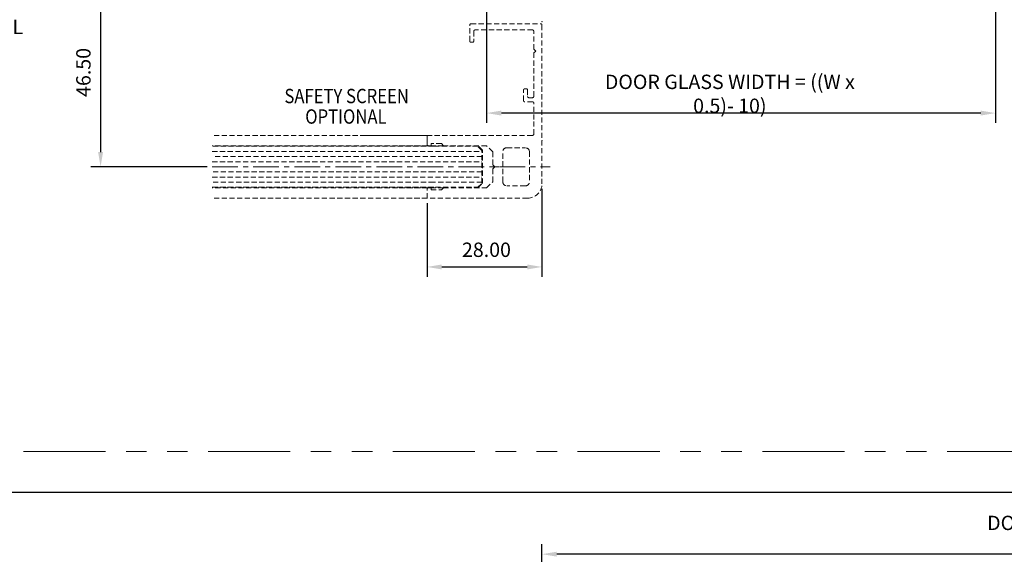
# Model space of a CAD drawing. Units: millimetres. Extents: x -3351 to 2596, y 14 to 3743.
# Drawn here: x 198 to 438, y 275 to 405 of the extents above; entities that cross this region are included whole.
import ezdxf
from ezdxf.enums import TextEntityAlignment as Align

# ---------------------------------------------------------------- set-up
doc = ezdxf.new("R2010")
doc.units = ezdxf.units.MM
doc.header["$LTSCALE"] = 5
for name, pattern in [('ACISOTGB', [9, 4, -1, 1, -1, 1, -1]), ('CENTER', [2, 1.25, -0.25, 0.25, -0.25]), ('HIDDEN', [0.375, 0.25, -0.125]), ('PHANTOM', [2.5, 1.25, -0.25, 0.25, -0.25, 0.25, -0.25])]:
    doc.linetypes.add(name, pattern=pattern)
doc.layers.get('0').update_dxf_attribs({"linetype": 'CONTINUOUS', "lineweight": 13})
for name, color, linetype, lineweight in [('2D_MITTELLINIEN', 1, 'PHANTOM', 13), ('2D_SICHTBARE_KANTEN', 1, 'CONTINUOUS', 13), ('99', 7, 'CONTINUOUS', 13), ('CTR', 1, 'CENTER', 13), ('DIM', 7, 'CONTINUOUS', 13), ('MED-1', 3, 'CONTINUOUS', 13)]:
    doc.layers.add(name, color=color, linetype=linetype, lineweight=lineweight)
doc.styles.add('style1', font='ARIALBD.TTF', dxfattribs={"width": 0.85, "height": 3.5})
doc.dimstyles.new('LES1', dxfattribs={"dimscale": 1.2, "dimtxt": 3, "dimasz": 3, "dimexe": 2, "dimexo": 1, "dimgap": 2, "dimtad": 1, "dimtoh": 1, "dimzin": 0, "dimdsep": 46, "dimtxsty": 'style1', "dimcen": 0, "dimclrd": 256, "dimclre": 256, "dimadec": 0, "dimazin": 0, "dimtfac": 1, "dimtmove": 0, "dimatfit": 3, "dimfxl": 0, "dimtolj": 1, "dimtzin": 0, "dimarcsym": 0})

# ---------------------------------------------------------------- blocks, each defined once
blk = doc.blocks.new('*D145')
at = {"layer": 'DIM', "lineweight": -2}
for p, q in [((325.0205979587843, 364.1471609999999), (325.0205979587843, 342.6911866543124)), ((297.0205979587843, 360.6471609999999), (297.0205979587843, 342.6911866543124)), ((300.6205979587843, 345.0911866543124), (321.4205979587842, 345.0911866543124))]:
    blk.add_line(p, q, dxfattribs=at)
at = {"layer": 'DIM'}
for points in [[(300.6205979587843, 345.6911866543124), (300.6205979587843, 344.4911866543124), (297.0205979587843, 345.0911866543124)], [(321.4205979587842, 345.6911866543124), (321.4205979587842, 344.4911866543124), (325.0205979587843, 345.0911866543124)]]:
    blk.add_solid(points, dxfattribs=at)
at = {"layer": 'DIM', "color": 0, "insert": (311.4938891788233, 349.2793858357585), "char_height": 3.5, "attachment_point": 5, "style": 'style1'}
blk.add_mtext('\\A1;28.00', dxfattribs=at)
blk = doc.blocks.new('*D155')
at = {"layer": 'DIM', "lineweight": -2}
for p, q in [((311.5205979587843, 410.8), (311.5205979587843, 380.1911866543124)), ((435.5009209022196, 411.05), (435.5009209022196, 380.1911866543124)), ((431.9009209022196, 382.5911866543124), (315.1205979587843, 382.5911866543124))]:
    blk.add_line(p, q, dxfattribs=at)
at = {"layer": 'DIM'}
for points in [[(315.1205979587843, 383.1911866543124), (315.1205979587843, 381.9911866543124), (311.5205979587843, 382.5911866543124)], [(431.9009209022196, 383.1911866543124), (431.9009209022196, 381.9911866543124), (435.5009209022196, 382.5911866543124)]]:
    blk.add_solid(points, dxfattribs=at)
at = {"layer": 'DIM', "color": 0, "insert": (370.7817787573385, 387.2855249899195), "char_height": 3.5, "attachment_point": 5, "style": 'style1'}
blk.add_mtext('\\A1;DOOR GLASS WIDTH = ((W x 0.5)- 10)', dxfattribs=at)
blk = doc.blocks.new('*D164')
at = {"layer": 'DIM', "lineweight": -2}
for p, q in [((153.6995343078895, 268.3670019336216), (153.6995343078895, 292.4911866543124)), ((763.3023074965497, 268.3670019336216), (763.3023074965497, 292.4911866543124)), ((759.7023074965497, 290.0911866543124), (157.2995343078895, 290.0911866543124))]:
    blk.add_line(p, q, dxfattribs=at)
at = {"layer": 'DIM'}
for points in [[(157.2995343078895, 290.6911866543124), (157.2995343078895, 289.4911866543124), (153.6995343078895, 290.0911866543124)], [(759.7023074965497, 290.6911866543124), (759.7023074965497, 289.4911866543124), (763.3023074965497, 290.0911866543124)]]:
    blk.add_solid(points, dxfattribs=at)
at = {"layer": 'DIM', "color": 0, "insert": (465.7817787573385, 294.2423803787326), "char_height": 3.5, "attachment_point": 5, "style": 'style1'}
blk.add_mtext('\\A1;FRAME WIDTH = B', dxfattribs=at)
blk = doc.blocks.new('*D163')
at = {"layer": 'DIM', "lineweight": -2}
for p, q in [((325.0205979587843, 227.8499999999999), (325.0205979587843, 277.4911866543124)), ((591.981243845655, 229.0499999999999), (591.981243845655, 277.4911866543124)), ((588.3812438456549, 275.0911866543124), (328.6205979587843, 275.0911866543124))]:
    blk.add_line(p, q, dxfattribs=at)
at = {"layer": 'DIM'}
for points in [[(328.6205979587843, 275.6911866543124), (328.6205979587843, 274.4911866543124), (325.0205979587843, 275.0911866543124)], [(588.3812438456549, 275.6911866543124), (588.3812438456549, 274.4911866543124), (591.981243845655, 275.0911866543124)]]:
    blk.add_solid(points, dxfattribs=at)
at = {"layer": 'DIM', "color": 0, "insert": (465.7817787573385, 279.7855249899195), "char_height": 3.5, "attachment_point": 5, "style": 'style1'}
blk.add_mtext('\\A1;DOOR OPENING = W   [ W=(B - 454)x 0.5) ]', dxfattribs=at)
blk = doc.blocks.new('*D167')
at = {"layer": 'DIM', "lineweight": -2}
for p, q in [((290.9623016850984, 416), (215.1000000000001, 416)), ((217.5000000000001, 412.4), (217.5000000000001, 373.0971609999998)), ((243.5005979587843, 369.4971609999998), (215.1000000000001, 369.4971609999998))]:
    blk.add_line(p, q, dxfattribs=at)
at = {"layer": 'DIM'}
for points in [[(216.9000000000001, 412.4), (218.1000000000001, 412.4), (217.5000000000001, 416)], [(216.9000000000001, 373.0971609999998), (218.1000000000001, 373.0971609999998), (217.5000000000001, 369.4971609999998)]]:
    blk.add_solid(points, dxfattribs=at)
at = {"layer": 'DIM', "color": 0, "insert": (213.3129945429741, 392.5), "char_height": 3.5, "attachment_point": 5, "rotation": 90, "style": 'style1'}
blk.add_mtext('\\A1;46.50', dxfattribs=at)

msp = doc.modelspace()

# ---------------------------------------------------------------- linework, layer by layer
at = {"linetype": 'HIDDEN'}
msp.add_line((323.0205979587843, 398.1471609999999), (323.020596131439, 402.5472609944702), dxfattribs=at)
at = {"linetype": 'ACISOTGB'}
msp.add_line((153.6995343078895, 300.1), (763.3023074965497, 300.1), dxfattribs=at)
at = {"layer": '2D_MITTELLINIEN', "color": 7, "linetype": 'HIDDEN'}
msp.add_line((313.5189079587842, 369.4986339999998), (314.5189079587842, 369.4986339999998), dxfattribs=at)
at = {"layer": '2D_SICHTBARE_KANTEN', "color": 7, "linetype": 'HIDDEN'}
for p, q in [((307.4125979587843, 400.1471609999999), (307.4125979587843, 404.0472609999999)), ((307.7125979587843, 404.3472609999999), (324.7205979587843, 404.3471609999999)), ((325.0205979587843, 404.047161), (325.0205979587843, 365.3471609999999)), ((308.4125979587843, 402.547161), (308.4125979587843, 400.1471609999999)), ((322.7205979587843, 402.8472609999999), (308.7125979587843, 402.8471609999999)), ((308.1125979587841, 399.8471609999999), (307.7125979587843, 399.8471609999999)), ((323.5205979587843, 397.6471609999999), (323.0205979587843, 398.1471609999999)), ((323.0205979587843, 397.2471609999998), (323.5205979587843, 397.6471609999999)), ((323.0205979587843, 386.6471609999999), (323.0205979587843, 397.2471609999998)), ((320.5205979587843, 385.6471609999999), (320.5205979587843, 388.2008609999998)), ((320.8205979587842, 388.500861), (321.2205979587843, 388.500861)), ((321.5205979587843, 388.2008609999998), (321.5205979587843, 386.6471609999999)), ((321.8205979587842, 386.3471609999999), (322.7205979587843, 386.3471609999999)), ((322.7205979587843, 385.3471609999999), (320.8205979587842, 385.3471609999999)), ((323.0205979587843, 381.002661), (323.0205979587843, 385.047161)), ((323.0205979587843, 377.4478609999999), (323.0205979587843, 381.002661)), ((297.0205979587843, 377.1471609999999), (244.7005979587843, 377.1471609999999)), ((313.2035979587843, 377.1471609999999), (280.8715979587842, 377.1471609999999)), ((290.2375979587841, 377.1505609999999), (297.0205979587843, 377.1506609999999)), ((297.0205979587843, 377.1506609999999), (322.7205979587843, 377.1478609999999)), ((297.0205979587843, 374.9472609999998), (297.0205979587843, 377.1506609999999)), ((297.0205979587843, 377.1506609999999), (297.0205979587843, 374.6471609999999)), ((297.3205979587842, 374.6471609999999), (244.7005979587843, 374.6471609999999)), ((298.6595979587842, 374.4971609999998), (244.7005979587843, 374.4971609999998)), ((297.0205979587843, 374.6471609999999), (290.2375979587841, 374.6471609999999)), ((298.0205979587843, 374.6471609999999), (297.3205979587842, 374.6471609999999)), ((297.3205979587842, 374.6471609999999), (297.3205979587842, 374.4971609999998)), ((300.5205979587843, 375.1471609999999), (298.0205979587843, 375.1471609999999)), ((298.0205979587843, 375.1471609999999), (298.0205979587843, 374.6471609999999)), ((301.0205979587843, 374.6471609999999), (298.0205979587843, 374.6471609999999)), ((309.3705979587842, 374.4971609999998), (298.6595979587842, 374.4971609999998)), ((301.0205979587843, 374.6471609999999), (300.5205979587843, 375.1471609999999)), ((311.5205979587843, 374.6471609999999), (301.0205979587843, 374.6471609999999)), ((310.3705979587842, 373.4971609999998), (309.3705979587842, 374.4971609999998)), ((310.5205979587843, 373.5593609999999), (309.4325979587843, 374.6471609999999)), ((313.0205979587843, 373.1471609999999), (311.5205979587843, 374.6471609999999)), ((310.3705979587842, 365.4971609999998), (310.3705979587842, 373.4971609999998)), ((310.5205979587843, 365.4350609999999), (310.5205979587843, 373.5593609999999)), ((313.0205979587843, 369.9971609999998), (313.0205979587843, 373.1471609999999)), ((315.4719779587842, 365.8472059999999), (315.4719779587842, 373.1472089999997)), ((316.4719779587842, 374.1472089999997), (320.9719979587842, 374.1472089999997)), ((321.9719979587842, 373.1472089999997), (321.9719979587842, 365.8472059999999)), ((313.5185979587841, 369.4986609999999), (313.0205979587843, 369.9971609999998)), ((313.0205979587843, 368.9971609999998), (313.5185979587841, 369.4986609999999)), ((313.0205979587843, 365.8471609999999), (313.0205979587843, 368.9971609999998)), ((313.0205979587843, 365.8471609999999), (313.0205979587843, 368.9971609999998)), ((309.3705979587842, 364.4971609999998), (310.3705979587842, 365.4971609999998)), ((309.4325979587843, 364.3471609999999), (310.5205979587843, 365.4350609999999)), ((311.5205979587843, 364.3471609999999), (313.0205979587843, 365.8471609999999)), ((320.9719979587842, 364.8472059999999), (316.4719779587842, 364.8472059999999)), ((298.6595979587842, 364.4971609999998), (244.7005979587843, 364.4971609999998)), ((244.7005979587843, 364.4971609999998), (309.3705979587842, 364.4971609999998)), ((297.3205979587842, 364.3472609999999), (244.7005979587843, 364.3472609999999)), ((297.0205979587843, 364.3471609999999), (290.2375979587841, 364.3471609999999)), ((297.0205979587843, 361.8471609999999), (297.0205979587843, 364.3471609999999)), ((297.0205979587843, 361.8471609999999), (297.0205979587843, 364.047161)), ((297.3205979587842, 364.3472609999999), (297.3205979587842, 364.4971609999998)), ((297.3205979587842, 364.3472609999999), (298.0205979587843, 364.3472609999999)), ((301.0205979587843, 364.3472609999999), (298.0205979587843, 364.3472609999999)), ((298.0205979587843, 364.3472609999999), (298.0205979587843, 363.8471609999999)), ((298.0205979587843, 363.8471609999999), (300.5205979587843, 363.8471609999999)), ((300.5205979587843, 363.8471609999999), (301.0205979587843, 364.3471609999999)), ((301.0205979587843, 364.3471609999999), (311.5205979587843, 364.3471609999999)), ((297.0205979587843, 361.8472609999999), (244.7005979587843, 361.8472609999999)), ((290.2375979587841, 361.8471609999999), (297.0205979587843, 361.8471609999999)), ((321.5205979587843, 361.8471609999999), (297.0205979587843, 361.8471609999999))]:
    msp.add_line(p, q, dxfattribs=at)
for centre, radius, start, end in [((307.7126879587843, 404.0471699999998), 0.30009112, 90.01738999999787, 179.9826100000021), ((324.7206779587841, 404.0469349999998), 0.30022588, 45.01671999999645, 90.01478999999827), ((324.7211979587842, 404.0475809999998), 0.29939778, 359.9195799999977, 45.00038999999835), ((308.7126879587843, 402.5470699999998), 0.30009056, 90.01728999999624, 179.9827099999972), ((322.7205879587841, 402.5469969999999), 0.30026375, 45.01273999999866, 89.99890000000643), ((322.7210879587842, 402.547568), 0.29950833, 359.941269999998, 45.00287000000402), ((307.7125879587843, 400.1471469999999), 0.29998578, 179.9972799999988, 270.0027200000011), ((308.1125179587843, 400.1472059999999), 0.30000016, 270.0000309999979, 359.9999500000015), ((308.1124379587841, 400.1473169999999), 0.30015588, 270.0297469999946, 359.9702500000007), ((320.8207279587841, 388.2007299999998), 0.30013122, 90.02503999999514, 179.9749599999983), ((321.2203279587843, 388.2009019999998), 0.30000002, 7.016477563892661e-15, 89.99999999999999), ((321.2205279587843, 388.2007879999999), 0.30007292, 0.01392000000062109, 89.98607999999935), ((321.8205279587842, 386.6470909999998), 0.29993003, 179.9866299999987, 270.0133699999948), ((322.7204279587841, 386.6467659999998), 0.29960481, 270.0333589999971, 315.0320700000015), ((322.7194579587842, 386.6479749999999), 0.30114583, 314.9997800000035, 359.8451500000004), ((320.8207479587841, 385.6473069999997), 0.30014577, 180.027820515003, 269.9721790000072), ((322.7204479587842, 385.0475889999998), 0.29957205, 44.96792999999851, 89.97107000000189), ((322.7194379587841, 385.0463519999998), 0.30115735, 0.1539200000016302, 44.99930999999675), ((322.7205179587841, 377.4466969999999), 0.29883559, 270.0152569999988, 298.7027899999935), ((322.7195879587841, 377.4483959999998), 0.3007735, 298.7029399999961, 327.2671699999989), ((322.7174679587843, 377.4494639999998), 0.3031311, 327.3135700000018, 359.6969700000016), ((297.3211179587843, 374.9475549999997), 0.30051534, 180.0560050310022, 224.9914879999967), ((297.3207479587841, 374.9470789999998), 0.29991846, 224.9770849999952, 269.9720369999995), ((316.4719879587842, 373.1472009999998), 1.000008, 90.00045999999416, 179.9995399999993), ((320.9719879587842, 373.1471959999999), 1.0000126, 0.000720000000818344, 89.99928000000571), ((316.4719679587843, 365.8471949999998), 0.99998942, 179.9993899999972, 270.0006099999962), ((320.9720079587842, 365.8471999999999), 0.99999395, 269.9996530000016, 0.0003500000026631395), ((321.5204579587842, 365.3472979999999), 3.5001366, 270.0022359999988, 359.997760000002), ((297.3211379587842, 364.0468779999999), 0.30054147, 135.010580000003, 179.9460700000013), ((297.3206879587842, 364.0474169999998), 0.29984443, 90.01796999999267, 135.0229200000028)]:
    msp.add_arc(centre, radius, start, end, dxfattribs=at)
at = {"layer": '99', "color": 7, "linetype": 'HIDDEN'}
for p, q in [((244.7005979587843, 373.2471609999998), (310.3705979587842, 373.2471609999998)), ((310.3705979587842, 371.9971609999998), (244.8323274188683, 371.9971609999998)), ((244.7005979587843, 370.7471609999998), (310.3705979587842, 370.7471609999998)), ((298.6595979587842, 368.2471609999998), (244.7005979587843, 368.2471609999998)), ((244.7005979587843, 366.9971609999998), (310.3705979587842, 366.9971609999998)), ((310.3705979587842, 368.2471609999998), (298.6595979587842, 368.2471609999998)), ((298.6595979587842, 365.7471609999998), (244.7005979587843, 365.7471609999998)), ((310.3705979587842, 365.7471609999998), (298.6595979587842, 365.7471609999998))]:
    msp.add_line(p, q, dxfattribs=at)
at = {"layer": 'CTR'}
msp.add_line((244.7005979587843, 369.4971609999998), (327.0205979587843, 369.4971609999998), dxfattribs=at)
at = {"layer": 'MED-1', "color": 7, "linetype": 'HIDDEN'}
for p in [(325.0205979587843, 404.8471609999999), (325.0205979587843, 375.858561)]:
    msp.add_point(p, dxfattribs=at)

# ---------------------------------------------------------------- texts
at = {"layer": 'DIM', "style": 'style1', "width": 0.85}
for s, p in [('SAFETY SCREEN', (277.4371445919999, 384.9994639131236)), ('OPTIONAL', (277.2605927502537, 379.9994639131236))]:
    msp.add_text(s, height=3.5, dxfattribs=at).set_placement(p, align=Align.CENTER)
at = {"layer": 'DIM', "insert": (176.9018418044391, 400.75), "char_height": 3.5, "attachment_point": 7, "style": 'style1'}
msp.add_mtext('25x25x3\\PCHANNEL', dxfattribs=at)

# ---------------------------------------------------------------- dimensions: what is measured, and where the dimension line sits
at = {"layer": 'DIM'}
for base, p1, p2, angle, picture, middle in [((217.5000000000001, 369.4971609999998), (292.1623016850984, 416), (244.7005979587843, 369.4971609999998), 90, '*D167', (217.5, 392.5)), ((325.0205979587843, 345.0911866543124), (297.0205979587843, 361.8471609999999), (325.0205979587843, 365.3471609999999), 180, '*D145', (311.4938891788233, 345.0911866543124))]:
    dim = msp.add_linear_dim(base=base, p1=p1, p2=p2, angle=angle, dimstyle='LES1', dxfattribs=at)
    dim.commit()
    dim.dimension.update_dxf_attribs({"geometry": picture, "text_midpoint": middle, "dimtype": 160})
for base, p1, p2, text, picture, middle in [((311.5205979587843, 382.5911866543124), (435.5009209022196, 412.25), (311.5205979587843, 412), 'DOOR GLASS WIDTH = ((W x 0.5)- 10)', '*D155', (370.7817787573385, 382.5911866543124)), ((325.0205979587843, 275.0911866543124), (591.981243845655, 227.8499999999999), (325.0205979587843, 226.6499999999999), 'DOOR OPENING = W   [ W=(B - 454)x 0.5) ]', '*D163', (465.7817787573385, 275.0911866543124)), ((153.6995343078895, 290.0911866543124), (763.3023074965497, 267.1670019336216), (153.6995343078895, 267.1670019336216), 'FRAME WIDTH = B', '*D164', (465.7817787573385, 290.0911866543124))]:
    dim = msp.add_linear_dim(base=base, p1=p1, p2=p2, text=text, dimstyle='LES1', dxfattribs=at)
    dim.commit()
    dim.dimension.update_dxf_attribs({"geometry": picture, "text_midpoint": middle, "dimtype": 160})

doc.saveas('drawing.dxf')
